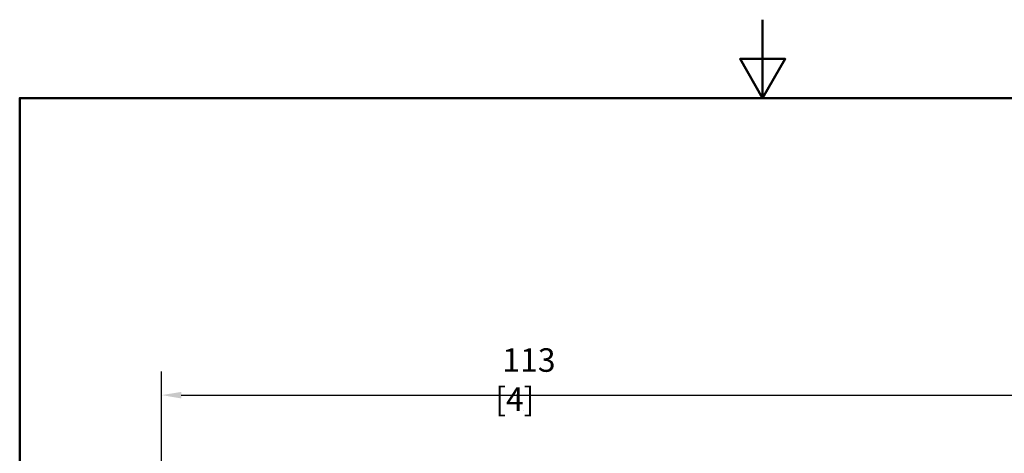
# Model space of a CAD drawing. Units: millimetres. Extents: x 0 to 210, y 0 to 297.
# Drawn here: x 10 to 136, y 242 to 297 of the extents above; entities that cross this region are included whole.
import ezdxf

# ---------------------------------------------------------------- set-up
doc = ezdxf.new("R2010")
doc.units = ezdxf.units.MM
doc.layers.add('Cadre_0', color=7, linetype='Continuous', lineweight=50)
doc.layers.add('Cotes(ISO)', color=7, linetype='Continuous', lineweight=25)
doc.styles.add('MANTION', font='arial.ttf')
doc.dimstyles.new('Plan commercial', dxfattribs={"dimtxt": 3, "dimasz": 2.5, "dimexe": 3, "dimexo": 1, "dimgap": 0.762, "dimtad": 1, "dimrnd": 1e-08, "dimtxsty": 'MANTION', "dimcen": 0.09, "dimdle": 10, "dimclrd": 7, "dimclre": 7, "dimclrt": 256, "dimazin": 2, "dimtfac": 0.5, "dimtmove": 0, "dimatfit": 3, "dimfxl": 1, "dimtolj": 1, "dimlwd": 25, "dimlwe": 25, "dimarcsym": 0})

# ---------------------------------------------------------------- blocks, each defined once
blk = doc.blocks.new('Cadres Cadre par défaut')
at = {"layer": 'Cadre_0', "flags": 128}
for points in [[(105, 297), (105, 287), (102.11, 292), (107.89, 292), (105, 287)], [(10, 10), (10, 287), (200, 287), (200, 10), (10, 10)]]:
    blk.add_lwpolyline(points, dxfattribs=at)
blk = doc.blocks.new('*D4')
at = {"layer": 'Cotes(ISO)', "color": 7, "linetype": 'Continuous', "lineweight": 25, "transparency": 16777216}
for p, q in [((28.15, 229.11), (28.15, 252.05)), ((141.15, 229.11), (141.15, 252.05)), ((30.65, 249.05), (138.65, 249.05))]:
    blk.add_line(p, q, dxfattribs=at)
at = {"layer": 'Cotes(ISO)', "color": 7, "linetype": 'Continuous', "transparency": 16777216}
for points in [[(30.65, 249.46), (30.65, 248.63), (28.15, 249.05)], [(138.65, 249.46), (138.65, 248.63), (141.15, 249.05)]]:
    blk.add_solid(points, dxfattribs=at)
at = {"layer": 'Defpoints', "color": 0, "linetype": 'Continuous', "transparency": 16777216}
for p in [(141.15, 249.05), (28.15, 228.11), (141.15, 228.11)]:
    blk.add_point(p, dxfattribs=at)
at = {"layer": 'Cotes(ISO)', "color": 154, "linetype": 'Continuous', "lineweight": 25, "true_color": 0x004691, "transparency": 16777216, "insert": (70.79, 255.03), "char_height": 3, "attachment_point": 1, "style": 'MANTION'}
blk.add_mtext('\\A1; 113\\P[4{\\H0,7000x;\\S29#64;}]', dxfattribs=at)

msp = doc.modelspace()

# ---------------------------------------------------------------- block references
msp.add_blockref('Cadres Cadre par défaut', (0, 0))

# ---------------------------------------------------------------- dimensions: what is measured, and where the dimension line sits
at = {"layer": 'Cotes(ISO)', "color": 7, "linetype": 'Continuous', "lineweight": 25}
dim = msp.add_linear_dim(base=(141.148, 249.048), p1=(28.147, 228.115), p2=(141.148, 228.115), text=' <>\\X[4{\\H0,7000x;\\S29#64;}]', dimstyle='Plan commercial', override={"dimgap": 0.762, "dimdec": 2, "dimpost": '\\X', "dimtol": 0, "dimlim": 0, "dimtp": 0, "dimtm": 0, "dimtdec": 2, "dimtofl": 0, "dimatfit": 1, "dimtvp": -0.25}, dxfattribs=at)
dim.commit()
dim.dimension.update_dxf_attribs({"geometry": '*D4', "text_midpoint": (84.647, 249.048), "dimtype": 160})

doc.saveas('drawing.dxf')
